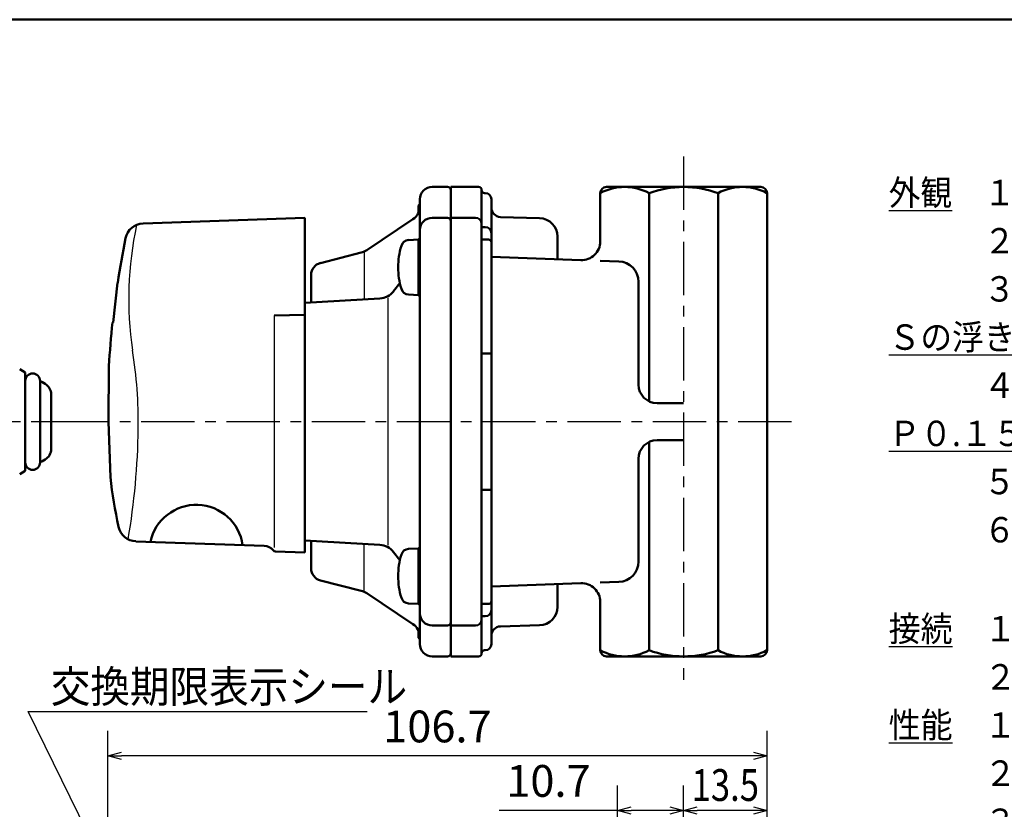
# Model space of a CAD drawing. Units: millimetres. Extents: x 0 to 643, y -1 to 437.
# Drawn here: x 262 to 421, y 288 to 416 of the extents above; entities that cross this region are included whole.
import ezdxf

# ---------------------------------------------------------------- set-up
doc = ezdxf.new("R2010")
doc.units = ezdxf.units.MM
doc.header["$LTSCALE"] = 0.271742
doc.linetypes.add('CENTER', pattern=[50.8, 31.75, -6.35, 6.35, -6.35])
for name, color, linetype in [('NoLayerName_001', 7, 'Continuous'), ('NoLayerName_002', 7, 'Continuous'), ('NoLayerName_003', 7, 'Continuous'), ('NoLayerName_004', 7, 'Continuous'), ('NoLayerName_005', 7, 'Continuous'), ('NoLayerName_006', 7, 'Continuous'), ('NoLayerName_009', 7, 'Continuous'), ('NoLayerName_011', 7, 'Continuous'), ('NoLayerName_015', 7, 'Continuous'), ('NoLayerName_017', 7, 'Continuous'), ('NoLayerName_018', 7, 'Continuous'), ('NoLayerName_020', 7, 'Continuous'), ('NoLayerName_021', 7, 'Continuous')]:
    doc.layers.add(name, color=color, linetype=linetype)
doc.styles.get("Standard").update_dxf_attribs({"font": 'txt', "bigfont": 'extfont2'})
doc.dimstyles.get("Standard").update_dxf_attribs({"dimtxt": 2.5, "dimasz": 2.5, "dimexe": 1.25, "dimexo": 0.625, "dimtad": 1, "dimzin": 0, "dimdsep": 46, "dimtxsty": 'Standard', "dimcen": 2.5, "dimadec": 0, "dimazin": 0, "dimtfac": 0.75, "dimtmove": 0, "dimatfit": 3, "dimfxl": 1, "dimarcsym": 0})

# ---------------------------------------------------------------- blocks, each defined once
blk = doc.blocks.new('_OPEN30')
at = {"color": 0, "linetype": 'ByBlock', "lineweight": -2}
for p, q in [((-1, 0.267949), (0, 0)), ((0, 0), (-1, -0.267949)), ((0, 0), (-1, 0))]:
    blk.add_line(p, q, dxfattribs=at)
blk = doc.blocks.new('*D41')
at = {"layer": 'Defpoints', "color": 0}
for p in [(369.03, 288.27), (369.03, 264.68), (382.53, 251.82)]:
    blk.add_point(p, dxfattribs=at)
at = {"layer": 'NoLayerName_001', "color": 0, "linetype": 'Continuous', "lineweight": 25}
for p, q in [((369.03, 264.68), (369.03, 292.31)), ((382.53, 251.82), (382.53, 292.31)), ((380.32, 288.27), (371.23, 288.27))]:
    blk.add_line(p, q, dxfattribs=at)
at = {"layer": 'NoLayerName_001', "color": 0, "lineweight": 25, "xscale": 2.205882352941176, "yscale": 2.205882352941176, "zscale": 2.205882352941176, "rotation": 180}
blk.add_blockref('_OPEN30', (369.03, 288.27), dxfattribs=at)
at = {"layer": 'NoLayerName_001', "color": 0, "lineweight": 25, "xscale": 2.205882352941176, "yscale": 2.205882352941176, "zscale": 2.205882352941176}
blk.add_blockref('_OPEN30', (382.53, 288.27), dxfattribs=at)
at = {"layer": 'NoLayerName_001', "color": 0, "lineweight": 25, "insert": (375.78, 292.37), "char_height": 5.1471, "attachment_point": 5}
blk.add_mtext('\\W0.800000;13.5', dxfattribs=at)
blk = doc.blocks.new('*D42')
at = {"layer": 'Defpoints', "color": 0}
for p in [(358.33, 288.27), (369.03, 264.68), (358.33, 218.8)]:
    blk.add_point(p, dxfattribs=at)
at = {"layer": 'NoLayerName_001', "color": 0, "linetype": 'Continuous', "lineweight": 25}
for p, q in [((358.33, 218.8), (358.33, 292.31)), ((369.03, 264.68), (369.03, 292.31)), ((358.33, 288.27), (339.18, 288.27)), ((366.82, 288.27), (360.53, 288.27))]:
    blk.add_line(p, q, dxfattribs=at)
at = {"layer": 'NoLayerName_001', "color": 0, "lineweight": 25, "xscale": 2.205882352941176, "yscale": 2.205882352941176, "zscale": 2.205882352941176, "rotation": 180}
blk.add_blockref('_OPEN30', (358.33, 288.27), dxfattribs=at)
at = {"layer": 'NoLayerName_001', "color": 0, "lineweight": 25, "xscale": 2.205882352941176, "yscale": 2.205882352941176, "zscale": 2.205882352941176}
blk.add_blockref('_OPEN30', (369.03, 288.27), dxfattribs=at)
at = {"layer": 'NoLayerName_001', "color": 0, "lineweight": 25, "insert": (347.15, 292.37), "char_height": 5.147, "attachment_point": 5}
blk.add_mtext('10.7', dxfattribs=at)
blk = doc.blocks.new('*D43')
at = {"layer": 'Defpoints', "color": 0}
for p in [(275.83, 297.09), (382.53, 251.82), (275.83, 250.61)]:
    blk.add_point(p, dxfattribs=at)
at = {"layer": 'NoLayerName_001', "color": 0, "linetype": 'Continuous', "lineweight": 25}
for p, q in [((275.83, 250.61), (275.83, 301.14)), ((382.53, 251.82), (382.53, 301.14)), ((380.32, 297.09), (278.03, 297.09))]:
    blk.add_line(p, q, dxfattribs=at)
at = {"layer": 'NoLayerName_001', "color": 0, "lineweight": 25, "xscale": 2.205882352941176, "yscale": 2.205882352941176, "zscale": 2.205882352941176, "rotation": 180}
blk.add_blockref('_OPEN30', (275.83, 297.09), dxfattribs=at)
at = {"layer": 'NoLayerName_001', "color": 0, "lineweight": 25, "xscale": 2.205882352941176, "yscale": 2.205882352941176, "zscale": 2.205882352941176}
blk.add_blockref('_OPEN30', (382.53, 297.09), dxfattribs=at)
at = {"layer": 'NoLayerName_001', "color": 0, "lineweight": 25, "insert": (329.18, 301.19), "char_height": 5.147, "attachment_point": 5}
blk.add_mtext('106.7', dxfattribs=at)
blk = doc.blocks.new('JZB_0001')
at = {"layer": 'NoLayerName_001', "color": 6, "linetype": 'Continuous', "lineweight": 50}
blk.add_line((22.43, 283.51), (406.15, 283.51), dxfattribs=at)

msp = doc.modelspace()

# ---------------------------------------------------------------- linework, layer by layer
at = {"layer": 'NoLayerName_002', "color": 4, "linetype": 'Continuous', "lineweight": 50}
for p, q in [((331.33, 389.19), (335.83, 389.19)), ((331.33, 388.69), (331.33, 389.19)), ((336.33, 388.69), (336.33, 383.19)), ((336.93, 388.19), (336.82, 388.19)), ((363.44, 388.19), (363.44, 354.48)), ((374.62, 314.19), (374.62, 388.19)), ((337.93, 381.7), (337.93, 387.19)), ((339.38, 384.32), (345.71, 384.14)), ((348.63, 381.14), (348.63, 377.48)), ((336.33, 380.69), (337.43, 380.69)), ((336.33, 362.23), (337.93, 362.23)), ((369.03, 354.19), (364.73, 354.19)), ((363.44, 347.9), (363.44, 314.19)), ((369.03, 348.19), (364.73, 348.19)), ((337.93, 340.14), (336.33, 340.14)), ((348.63, 321.23), (348.63, 324.89)), ((336.33, 321.69), (337.43, 321.69)), ((337.93, 320.67), (337.93, 315.19)), ((336.33, 313.69), (336.33, 319.19)), ((331.33, 318.19), (331.33, 313.19)), ((339.38, 318.05), (345.71, 318.24)), ((336.93, 314.19), (336.82, 314.19)), ((331.33, 313.19), (335.83, 313.19))]:
    msp.add_line(p, q, dxfattribs=at)
for centre, radius, start, end in [((335.83, 388.69), 0.5, 360, 90), ((359.48, 380.87), 8.32, 61.6145, 118.3855), ((369.03, 373.05), 16.13, 69.7219, 110.2781), ((378.57, 380.87), 8.32, 61.6145, 118.3855), ((336.83, 388.69), 0.5, 180, 268.8453), ((336.93, 387.19), 1, 0, 90), ((339.43, 385.82), 1.5, 180.0208, 268), ((345.63, 381.14), 3, 0, 88.387), ((337.43, 380.19), 0.5, 0, 90), ((364.73, 357.19), 3, 180, 270), ((364.73, 345.19), 3, 90, 180), ((337.43, 322.19), 0.5, 270, 0), ((345.63, 321.23), 3, 271.613, 0), ((339.43, 316.55), 1.5, 92, 179.9792), ((336.83, 313.69), 0.5, 91.1547, 180), ((336.93, 315.19), 1, 270, 360), ((359.48, 321.51), 8.32, 241.6145, 298.3855), ((369.03, 329.32), 16.13, 249.7219, 290.2781), ((378.57, 321.51), 8.32, 241.6145, 298.3855), ((335.83, 313.69), 0.5, 270, 0)]:
    msp.add_arc(centre, radius, start, end, dxfattribs=at)
at = {"layer": 'NoLayerName_003', "color": 30, "linetype": 'Continuous', "lineweight": 50}
for p, q in [((326.13, 380.68), (324.48, 380.59)), ((326.13, 371.68), (324.48, 371.77)), ((326.13, 330.68), (324.48, 330.59)), ((326.13, 321.68), (324.48, 321.77))]:
    msp.add_line(p, q, dxfattribs=at)
for centre, radius, start, end in [((334.83, 376.18), 12, 163.125, 180), ((324.55, 379.36), 1.24, 93, 165.6481), ((334.83, 376.18), 12, 180, 196.875), ((324.55, 373), 1.24, 194.3519, 267), ((324.55, 329.36), 1.24, 93, 165.6481), ((334.83, 326.18), 12, 163.125, 180), ((334.83, 326.18), 12, 180, 196.875), ((324.55, 323), 1.24, 194.3519, 267)]:
    msp.add_arc(centre, radius, start, end, dxfattribs=at)
at = {"layer": 'NoLayerName_004', "color": 6, "linetype": 'CENTER', "lineweight": 25}
msp.add_line((369.03, 394.09), (369.03, 309.4), dxfattribs=at)
at = {"layer": 'NoLayerName_005', "color": 21, "linetype": 'Continuous', "lineweight": 50}
for p, q in [((307.73, 384.19), (281.53, 383.27)), ((307.73, 329.99), (307.73, 384.19)), ((277.42, 373.69), (276.7, 367.26)), ((307.73, 368.49), (302.73, 368.39)), ((276.7, 367.26), (276.59, 367.26)), ((276, 360.19), (275.91, 351.19)), ((275.91, 351.19), (276.24, 342.19)), ((280.38, 331.82), (301.13, 331.1)), ((302.96, 330.2), (307.73, 329.99))]:
    msp.add_line(p, q, dxfattribs=at)
at = {"layer": 'NoLayerName_005', "color": 21, "linetype": 'Continuous', "lineweight": 25}
msp.add_line((302.73, 368.39), (302.73, 330.81), dxfattribs=at)
at = {"layer": 'NoLayerName_005', "color": 21, "linetype": 'Continuous', "lineweight": 50}
for centre, radius, start, end in [((281.63, 380.28), 3, 92, 168.5875), ((425.73, 351.19), 150, 168.5875, 171.3731), ((425.73, 351.19), 150, 173.8492, 176.5602), ((355.73, 351.19), 80, 186.4594, 192.2723), ((290.14, 330.14), 7.59, 8.1206, 167.823), ((280.49, 334.82), 3, 192.2723, 268), ((301.06, 329.1), 2, 39.6708, 88), ((302.99, 330.7), 0.5, 219.6708, 267.5)]:
    msp.add_arc(centre, radius, start, end, dxfattribs=at)
at = {"layer": 'NoLayerName_005', "color": 21, "linetype": 'Continuous', "lineweight": 25}
msp.add_arc((228.78, 388.07), 50.43, 350.5868, 351.7817, dxfattribs=at)
at = {"layer": 'NoLayerName_006', "color": 3, "linetype": 'Continuous', "lineweight": 25}
msp.add_line((321.23, 331.19), (321.23, 371.19), dxfattribs=at)
at = {"layer": 'NoLayerName_009', "color": 6, "linetype": 'CENTER', "lineweight": 25}
msp.add_line((272.03, 351.19), (195.47, 351.19), dxfattribs=at)
at = {"layer": 'NoLayerName_011', "color": 190, "linetype": 'Continuous', "lineweight": 50}
for p, q in [((261.56, 359.69), (262.47, 359.16)), ((262.47, 359.16), (262.47, 343.21)), ((264.87, 357.79), (264.87, 344.59)), ((265.13, 357.63), (265.67, 357.32)), ((266.67, 355.58), (266.67, 346.79)), ((265.13, 344.75), (265.67, 345.06)), ((261.56, 342.69), (262.47, 343.21))]:
    msp.add_line(p, q, dxfattribs=at)
for centre, radius, start, end in [((263.67, 357.79), 1.2, 0, 180), ((265.03, 357.45), 0.2, 60, 142.9666), ((264.67, 355.58), 2, 0, 60), ((264.67, 346.79), 2, 300, 0), ((263.67, 344.59), 1.2, 180, 0), ((265.03, 344.92), 0.2, 217.0334, 300)]:
    msp.add_arc(centre, radius, start, end, dxfattribs=at)
at = {"layer": 'NoLayerName_015', "color": 3, "linetype": 'Continuous', "lineweight": 50}
msp.add_line((326.13, 380.69), (326.13, 376.18), dxfattribs=at)
at = {"layer": 'NoLayerName_017', "color": 21, "linetype": 'Continuous', "lineweight": 25}
for centre, radius, start, end in [((336.98, 371.04), 57.76, 168.0016, 188.2352), ((208.35, 351.13), 72.41, 359.1458, 9.2502), ((166.58, 351.42), 114.18, 350.2844, 359.3112)]:
    msp.add_arc(centre, radius, start, end, dxfattribs=at)
at = {"layer": 'NoLayerName_018', "color": 3, "linetype": 'Continuous', "lineweight": 50}
for p, q in [((328.33, 389.19), (330.83, 389.19)), ((326.13, 386.19), (326.33, 386.39)), ((326.13, 385.05), (326.13, 386.19)), ((326.33, 351.19), (326.33, 387.19)), ((328.33, 384.19), (330.83, 384.19)), ((317.75, 378.97), (325.21, 383.95)), ((326.33, 380.89), (326.13, 380.69)), ((310.23, 376.87), (316.83, 378.56)), ((326.13, 371.67), (326.13, 376.18)), ((308.73, 370.51), (308.73, 374.94)), ((322.06, 372.29), (323.1, 373.63)), ((326.33, 371.47), (326.13, 371.67)), ((307.73, 370.43), (319.86, 371.13)), ((326.33, 315.19), (326.33, 351.19)), ((319.86, 331.25), (307.73, 331.95)), ((308.73, 331.87), (308.73, 327.44)), ((323.11, 328.75), (322.06, 330.09)), ((326.33, 330.87), (326.13, 330.67)), ((326.13, 321.69), (326.13, 330.67)), ((310.23, 325.5), (316.83, 323.82)), ((317.75, 323.41), (325.21, 318.43)), ((326.33, 321.49), (326.13, 321.69)), ((326.13, 316.19), (326.13, 317.33)), ((330.83, 318.19), (328.33, 318.19)), ((326.33, 315.99), (326.13, 316.19)), ((328.33, 313.19), (330.83, 313.19))]:
    msp.add_line(p, q, dxfattribs=at)
at = {"layer": 'NoLayerName_018', "color": 4, "linetype": 'Continuous', "lineweight": 50}
msp.add_line((331.33, 388.69), (331.33, 384.19), dxfattribs=at)
at = {"layer": 'NoLayerName_018', "color": 3, "linetype": 'Continuous', "lineweight": 25}
for p, q in [((317.33, 378.69), (317.33, 371.13)), ((317.33, 323.69), (317.33, 331.24))]:
    msp.add_line(p, q, dxfattribs=at)
at = {"layer": 'NoLayerName_018', "color": 3, "linetype": 'Continuous', "lineweight": 50}
for centre, radius, start, end in [((328.33, 387.19), 2, 90, 180), ((330.83, 388.69), 0.5, 360, 90), ((323.83, 386.03), 2.5, 303.6901, 0), ((328.33, 382.19), 2, 90.0003, 179.2812), ((330.83, 383.69), 0.5, 0, 90), ((323.83, 382.21), 2.5, 359.9814, 0), ((316.09, 381.47), 3, 284.3493, 303.6901), ((310.73, 374.94), 2, 104.3493, 180), ((319.69, 374.12), 3, 273.2861, 322.2324), ((319.69, 328.25), 3, 37.7676, 86.7139), ((310.73, 327.44), 2, 180, 255.6507), ((316.09, 320.91), 3, 56.3099, 75.6507), ((323.83, 321.49), 2.5, 360, 0.0186), ((328.33, 320.19), 2, 180.0063, 270), ((323.83, 316.35), 2.5, 0.4408, 56.3099), ((330.83, 318.69), 0.5, 270, 359.9608), ((328.33, 315.19), 2, 180, 270), ((330.83, 313.69), 0.5, 270, 0)]:
    msp.add_arc(centre, radius, start, end, dxfattribs=at)
at = {"layer": 'NoLayerName_020', "color": 4, "linetype": 'Continuous', "lineweight": 50}
for p, q in [((381.53, 389.19), (356.53, 389.19)), ((355.53, 388.19), (355.53, 380.35)), ((382.53, 314.19), (382.53, 388.19)), ((331.33, 384.19), (335.33, 384.19)), ((331.33, 318.19), (331.33, 384.19)), ((336.33, 383.19), (336.33, 319.19)), ((336.33, 382.69), (336.93, 382.69)), ((337.93, 381.69), (337.93, 320.69)), ((352.42, 377.35), (337.93, 377.86)), ((355.53, 377.24), (358.54, 377.14)), ((361.73, 373.84), (361.73, 357.19)), ((361.73, 345.19), (361.73, 328.54)), ((358.54, 325.24), (355.53, 325.14)), ((337.93, 324.52), (352.42, 325.03)), ((355.53, 322.03), (355.53, 314.19)), ((336.93, 319.69), (336.33, 319.69)), ((335.33, 318.19), (331.33, 318.19)), ((356.53, 313.19), (381.53, 313.19))]:
    msp.add_line(p, q, dxfattribs=at)
for centre, radius, start, end in [((356.53, 388.19), 1, 90, 180), ((381.53, 388.19), 1, 360, 90), ((335.33, 383.19), 1, 0, 90), ((336.93, 381.69), 1, 0, 90), ((352.53, 380.35), 3, 268, 360), ((358.43, 373.84), 3.3, 0, 88), ((358.43, 328.54), 3.3, 272, 360), ((352.53, 322.03), 3, 360, 92), ((336.93, 320.69), 1, 270, 0), ((335.33, 319.19), 1, 270, 0), ((356.53, 314.19), 1, 180, 270), ((381.53, 314.19), 1, 270, 360)]:
    msp.add_arc(centre, radius, start, end, dxfattribs=at)
at = {"layer": 'NoLayerName_021', "color": 6, "linetype": 'CENTER', "lineweight": 25}
msp.add_line((386.48, 351.19), (272.03, 351.19), dxfattribs=at)

# ---------------------------------------------------------------- block references
at = {"layer": 'NoLayerName_001', "xscale": 1.470588235294118, "yscale": 1.470588235294118, "zscale": 1.470588235294118}
msp.add_blockref('JZB_0001', (1.69, -0.66), dxfattribs=at)

# ---------------------------------------------------------------- texts
at = {"layer": 'NoLayerName_001', "color": 254, "lineweight": 25, "insert": (402.23, 390.33), "char_height": 4.1176, "width": 225.2509, "attachment_point": 1, "line_spacing_factor": 1.135714}
msp.add_mtext('\\A1;\\W0.912871;\\T0.912871;\\L外観\\l\u3000１．\\L完全一体型自動切替調整器である。\\l\\P\u3000\u3000\u3000２．\\L本体材料はＡＤＣであり、表面色調はマンセル５Ｙ７.５／１艶有焼付塗装を施されている。\\l\\P\u3000\u3000\u3000３．\\Lボディ側面にはヤ、Ｒ２.８ｋＰ、ＬＰＧ、ＲＥＧＵＬＡＴＯＲ、\\l\\P\u3000\u3000\u3000\u3000\u3000\\LＳの浮き出し表示がある。（Ｓマークは高性能供給機器を表す）\\l\\P\u3000\u3000\u3000４．\\L表示シール表面には\u3000\u3000\u3000\u3000\u3000\u3000\u3000\u3000\u3000、ＡＳ８ＺＡ、製造年月日製造番号、Ｑ８、\\l\\P\u3000\u3000\u3000\u3000\u3000\\LＰ０.１５～１.５６ＭＰ、高性能検査合格証票が表記されている。\\l\\P\u3000\u3000\u3000５．\\L本体上部の切替ハンドル突部の向かう方向が供給側を示し、他方が補給側を示している。\\l\\P\u3000\u3000\u3000６．\\L切替ハンドルの中央部には補給開始を表す表示があり、表示の赤色は補給開始を示している。\\l', dxfattribs=at)
at = {"layer": 'NoLayerName_001', "color": 7, "lineweight": 25, "insert": (402.23, 319.74), "char_height": 4.1176, "width": 220.1143, "attachment_point": 1, "line_spacing_factor": 1.135714}
msp.add_mtext('\\A1;\\W0.919486;\\T0.919486;\\L接続\\l\u3000１．\\L入口接続\\l\u3000\u3000\u3000\u3000\u3000：\\LＲｃ１／４\\l\\P\u3000\u3000\u3000２．\\L出口接続\\l\u3000\u3000\u3000\u3000\u3000：\\LＲ１／２（ユニオン含む）\\l\\P \\P\\L性能\\l\u3000１．\\L入口圧力\\l\u3000\u3000\u3000\u3000\u3000：\\L０.１５～１.５６ＭＰａ\\l\\P\u3000\u3000\u3000２．\\L閉塞圧力\\l\u3000\u3000\u3000\u3000\u3000：\\L３.５０ｋＰａ以下\\l\\P\u3000\u3000\u3000３．\\L出口圧力範囲\\l\u3000\u3000\u3000：\\L２.５５～３.３０ｋＰａ\\l\\P\u3000\u3000\u3000４．\\L安全弁作動圧力範囲\\l：\\L５.６０～８.４０ｋＰａ\\l\\P\u3000\u3000\u3000５．\\L容量\\l\u3000\u3000\u3000\u3000\u3000\u3000\u3000：\\L８ｋｇ／ｈ以上\\l\\P\u3000\u3000\u3000６．\\L気密圧力\\l\u3000\u3000\u3000\u3000\u3000：\\L高圧部１.５６ＭＰａ\\l\u3000\\L中圧部０.２２５ＭＰａ\\l\u3000\\L低圧部５.５０ｋＰａ\\l\\P\u3000\u3000\u3000７．\\L耐圧\\l\u3000\u3000\u3000\u3000\u3000\u3000\u3000：\\L高圧部２.６０ＭＰａ\\l\u3000\\L中圧部\u3000０.８０ＭＰａ\\l\u3000\\L低圧部０.３０ＭＰａ\\l\\P\u3000\u3000\u3000８．\\L補給開始圧力\\l\u3000\u3000\u3000：\\L０.０７～０.１５ＭＰａ\\l', dxfattribs=at)
at = {"layer": 'NoLayerName_001', "color": 7, "linetype": 'Continuous', "lineweight": 25, "insert": (266.59, 305.74), "char_height": 5.1471, "width": 53.9164, "attachment_point": 7, "line_spacing_factor": 0.771429}
msp.add_mtext('\\A1;\\W0.912871;\\T0.912871;交換期限表示シール', dxfattribs=at)

# ---------------------------------------------------------------- dimensions: what is measured, and where the dimension line sits
at = {"layer": 'NoLayerName_001', "color": 7, "linetype": 'Continuous', "lineweight": 25}
for base, p1, p2, picture, middle in [((275.83, 297.09), (382.53, 251.82), (275.83, 250.61), '*D43', (329.18, 297.09)), ((358.33, 288.27), (369.03, 264.68), (358.33, 218.8), '*D42', (347.15, 288.27))]:
    dim = msp.add_linear_dim(base=base, p1=p1, p2=p2, angle=180, dimstyle='Standard', override={"dimtxt": 5.147059, "dimasz": 2.205882, "dimexe": 4.044118, "dimexo": 0, "dimgap": 1.470588, "dimdec": 1, "dimzin": 8, "dimblk": 'OPEN30', "dimclrd": 0, "dimclre": 0, "dimclrt": 0, "dimtp": 0, "dimtm": 0, "dimlwd": 25, "dimlwe": 25}, dxfattribs=at)
    dim.commit()
    dim.dimension.update_dxf_attribs({"geometry": picture, "text_midpoint": middle, "dimtype": 160})
dim = msp.add_linear_dim(base=(369.03, 288.27), p1=(382.53, 251.82), p2=(369.03, 264.68), angle=180, text='\\W0.800000;<>', dimstyle='Standard', override={"dimtxt": 5.147059, "dimasz": 2.205882, "dimexe": 4.044118, "dimexo": 0, "dimgap": 1.470588, "dimdec": 1, "dimzin": 8, "dimblk": 'OPEN30', "dimclrd": 0, "dimclre": 0, "dimclrt": 0, "dimtp": 0, "dimtm": 0, "dimlwd": 25, "dimlwe": 25}, dxfattribs=at)
dim.commit()
dim.dimension.update_dxf_attribs({"geometry": '*D41', "text_midpoint": (375.78, 288.27), "dimtype": 160})

# ---------------------------------------------------------------- leaders
at = {"layer": 'NoLayerName_001', "color": 7, "linetype": 'Continuous', "lineweight": 25, "annotation_type": 0, "has_hookline": 1, "hookline_direction": 0, "text_width": 51.2}
msp.add_leader([(289.69, 249.94), (262.91, 304.27), (265.12, 304.27)], dimstyle='Standard', override={"dimtxt": 5.147059, "dimasz": 2.205882, "dimgap": 1.470588, "dimldrblk": 'OPEN30'}, dxfattribs=at)

doc.saveas('drawing.dxf')
